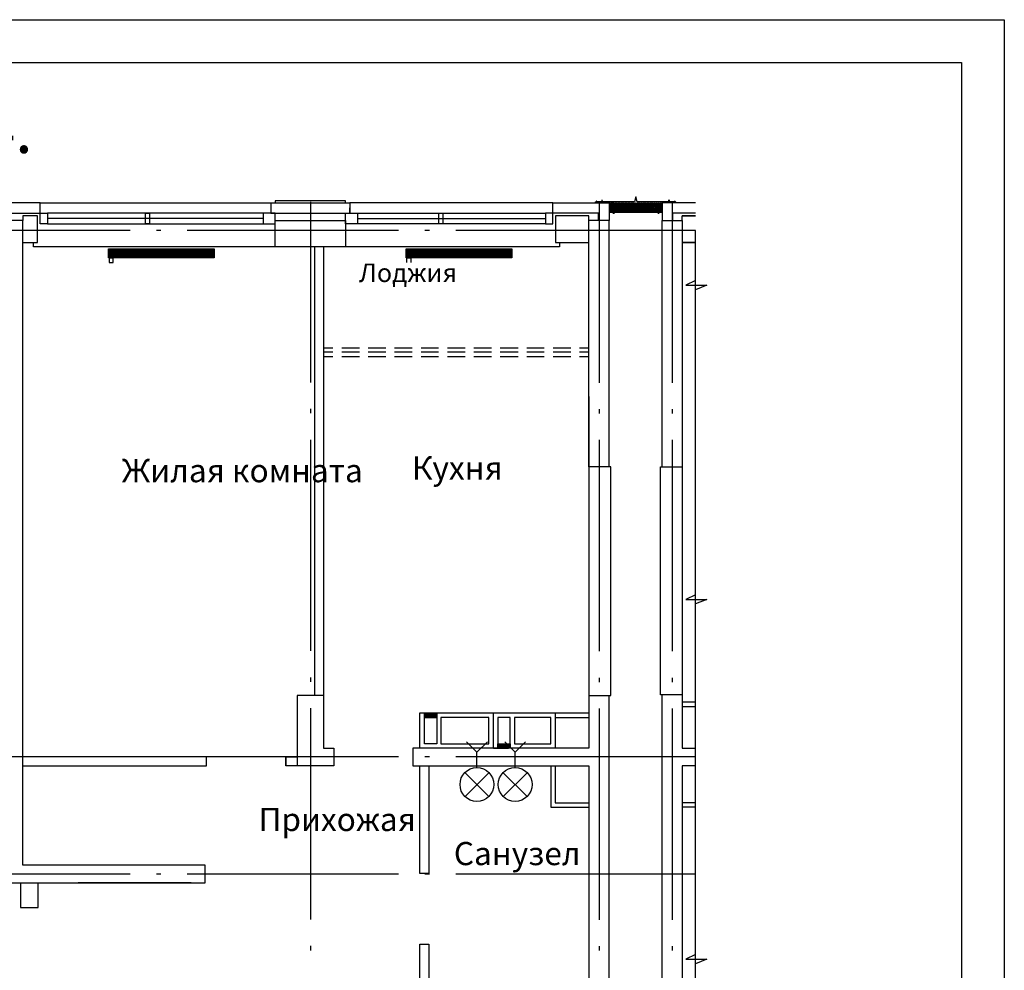
# Model space of a CAD drawing. Units: millimetres. Extents: x -720 to 3205, y 59 to 612.
# Drawn here: x 2626 to 2738, y 381 to 489 of the extents above; entities that cross this region are included whole.
import ezdxf

# ---------------------------------------------------------------- set-up
doc = ezdxf.new("R2010")
doc.units = ezdxf.units.MM
doc.styles.add('PDF GOSTTypeA', font='arial.ttf')

msp = doc.modelspace()

# ---------------------------------------------------------------- linework, layer by layer
at = {"color": 7, "lineweight": -3}
for points in [[(2317.57, 191.7), (2317.57, 488.67), (2737.53, 488.67), (2737.53, 191.7)], [(2337.55, 483.82), (2732.66, 483.82), (2732.66, 196.7), (2337.55, 196.7)]]:
    msp.add_lwpolyline(points, close=True, dxfattribs=at)
at = {"color": 252, "lineweight": -3, "true_color": 0x939598}
for points in [[(2627.99, 466.68), (2627.99, 467.88), (2621.6, 467.88), (2621.6, 466.68), (2627.99, 466.68), (2628.84, 466.68), (2628.84, 465.47), (2627.99, 465.47)], [(2654.71, 467.88), (2662.71, 467.88), (2662.71, 468.08), (2654.71, 468.08)], [(2691.22, 468.05), (2691.18, 468.03), (2691.13, 467.97), (2691.11, 467.93), (2691.09, 467.88), (2691.22, 467.88), (2691.24, 467.88), (2691.26, 467.91), (2691.26, 467.95), (2691.26, 467.97), (2691.26, 468.01), (2691.26, 468.03), (2691.24, 468.05)], [(2691.11, 467.97), (2691.13, 467.95), (2691.11, 467.95)], [(2691.11, 467.93), (2691.13, 467.91), (2691.11, 467.91)], [(2691.13, 467.97), (2691.13, 467.95)], [(2691.15, 468.01), (2691.18, 467.99), (2691.15, 467.99)], [(2691.15, 467.97), (2691.18, 467.95), (2691.15, 467.95)], [(2691.15, 467.93), (2691.18, 467.91), (2691.15, 467.91)], [(2691.2, 468.05), (2691.22, 468.05)], [(2691.2, 468.03), (2691.22, 468.03)], [(2691.2, 467.97), (2691.22, 467.95), (2691.2, 467.95)], [(2691.2, 467.97), (2691.2, 467.95), (2691.22, 467.95), (2691.22, 467.97)], [(2691.2, 467.93), (2691.22, 467.91), (2691.2, 467.91)], [(2691.2, 467.93), (2691.2, 467.91), (2691.22, 467.91), (2691.22, 467.93)], [(2691.24, 468.03), (2691.26, 468.03)], [(2691.24, 468.01), (2691.24, 467.99), (2691.26, 467.99), (2691.24, 467.99), (2691.24, 468.01), (2691.26, 468.01)], [(2700.09, 468.05), (2700.15, 468.03), (2700.19, 467.97), (2700.21, 467.93), (2700.21, 467.88), (2700.09, 467.88), (2700.07, 467.88), (2700.07, 467.91), (2700.07, 467.95), (2700.04, 467.97), (2700.07, 468.01), (2700.07, 468.03), (2700.07, 468.05)], [(2700.07, 467.93), (2700.07, 467.91)], [(2700.09, 468.05), (2700.11, 468.05)], [(2700.09, 468.03), (2700.11, 468.03)], [(2700.09, 468.01), (2700.11, 467.99), (2700.09, 467.99)], [(2700.09, 468.01), (2700.09, 467.99), (2700.11, 467.99), (2700.11, 468.01), (2700.09, 468.01), (2700.11, 468.01)], [(2700.09, 467.97), (2700.11, 467.95), (2700.09, 467.95)], [(2700.09, 467.97), (2700.09, 467.95), (2700.11, 467.95), (2700.11, 467.97), (2700.09, 467.97), (2700.11, 467.97)], [(2700.09, 467.93), (2700.11, 467.91), (2700.09, 467.91)], [(2700.09, 467.93), (2700.09, 467.91), (2700.11, 467.91), (2700.11, 467.93), (2700.09, 467.93), (2700.11, 467.93)], [(2700.13, 468.01), (2700.15, 467.99), (2700.13, 467.99)], [(2700.13, 468.01), (2700.13, 467.99), (2700.15, 467.99), (2700.15, 468.01), (2700.13, 468.01), (2700.15, 468.01)], [(2700.13, 467.97), (2700.15, 467.95), (2700.13, 467.95)], [(2700.13, 467.97), (2700.13, 467.95), (2700.15, 467.95), (2700.15, 467.97), (2700.13, 467.97), (2700.15, 467.97)], [(2700.13, 467.93), (2700.15, 467.91), (2700.13, 467.91)], [(2700.13, 467.93), (2700.13, 467.91), (2700.15, 467.91), (2700.15, 467.93), (2700.13, 467.93), (2700.15, 467.93)], [(2700.17, 467.97), (2700.19, 467.95), (2700.17, 467.95)], [(2700.17, 467.97), (2700.17, 467.95)], [(2700.17, 467.93), (2700.19, 467.91), (2700.17, 467.91)], [(2639.97, 466.68), (2640.42, 466.68), (2640.42, 465.47), (2639.97, 465.47)], [(2654.71, 466.68), (2653.35, 466.68), (2653.35, 465.47), (2654.71, 465.47)], [(2662.71, 466.68), (2664.06, 466.68), (2664.06, 465.47), (2662.71, 465.47)], [(2673.29, 466.68), (2673.76, 466.68), (2673.76, 465.47), (2673.29, 465.47)], [(2686.24, 466.68), (2685.42, 466.68), (2685.42, 465.47), (2686.24, 465.47)], [(2626.05, 392.64), (2626.05, 465.87), (2623.55, 465.87), (2623.55, 392.64), (2619.7, 392.64), (2619.7, 390.63), (2646.75, 390.63), (2646.75, 392.64)], [(2702.44, 466.38), (2700.95, 466.38)], [(2700.95, 463.38), (2702.44, 463.38)], [(2635.76, 462.66), (2647.76, 462.66), (2647.76, 461.64), (2635.76, 461.64)], [(2669.59, 462.66), (2681.59, 462.66), (2681.59, 461.64), (2669.59, 461.64)], [(2636.31, 461.11), (2636.31, 461.6), (2636.27, 461.6), (2636.25, 461.6), (2636.21, 461.6), (2636.16, 461.6), (2636.12, 461.6), (2636.08, 461.6), (2636.02, 461.6), (2635.97, 461.6), (2635.93, 461.6), (2635.89, 461.6), (2635.87, 461.6), (2635.85, 461.6), (2635.83, 461.6), (2635.83, 461.11), (2635.85, 461.11), (2635.87, 461.11), (2635.89, 461.11), (2635.93, 461.11), (2635.97, 461.11), (2636.02, 461.11), (2636.08, 461.11), (2636.12, 461.11), (2636.16, 461.11), (2636.21, 461.11), (2636.25, 461.11), (2636.27, 461.11)], [(2679.45, 405.93), (2671.15, 405.93), (2671.15, 409.93), (2679.45, 409.93)], [(2671.66, 409.42), (2671.66, 409.93), (2673.06, 409.93), (2673.06, 409.42)], [(2671.66, 406.44), (2671.66, 409.42), (2673.06, 409.42), (2673.06, 406.44)], [(2678.96, 406.44), (2678.96, 409.42), (2673.54, 409.42), (2673.54, 406.44)], [(2680, 409.42), (2680, 406.44), (2681.4, 406.44), (2681.4, 409.42)], [(2686.01, 406.44), (2686.01, 409.42), (2681.9, 409.42), (2681.9, 406.44)], [(2680, 405.93), (2680, 406.44), (2681.4, 406.44), (2681.4, 405.93)]]:
    msp.add_lwpolyline(points, close=True, dxfattribs=at)
for points in [[(2627.99, 467.88), (2654.2, 467.88), (2654.2, 466.68), (2663.19, 466.68), (2663.19, 467.29)], [(2654.2, 467.88), (2663.19, 467.88), (2663.19, 466.68)], [(2658.71, 467.99), (2658.71, 447.48)], [(2686.24, 467.88), (2663.19, 467.88)], [(2691.45, 465.87), (2691.45, 466.68), (2686.24, 466.68), (2686.24, 467.88), (2692.66, 467.88), (2692.66, 465.87), (2690.35, 465.87), (2690.35, 466.38), (2686.56, 466.38), (2686.56, 463.38), (2690.35, 463.38)], [(2686.24, 467.08), (2686.24, 467.67)], [(2691.11, 467.95), (2691.11, 467.95)], [(2691.13, 467.93), (2691.13, 467.91), (2691.13, 467.93), (2691.11, 467.93), (2691.11, 467.91), (2691.11, 467.93)], [(2691.11, 467.93), (2691.11, 467.93)], [(2691.11, 467.93), (2691.11, 467.93)], [(2691.11, 467.93), (2691.11, 467.93)], [(2691.11, 467.91), (2691.11, 467.91)], [(2691.11, 467.91), (2691.11, 467.91)], [(2691.11, 467.88), (2691.11, 467.88)], [(2691.11, 467.88), (2691.11, 467.88)], [(2691.13, 467.99), (2691.13, 467.99)], [(2691.13, 467.99), (2691.13, 467.99)], [(2691.13, 467.97), (2691.13, 467.97)], [(2691.13, 467.97), (2691.13, 467.97)], [(2691.13, 467.97), (2691.13, 467.97)], [(2691.13, 467.97), (2691.13, 467.97)], [(2691.13, 467.97), (2691.13, 467.97)], [(2691.13, 467.95), (2691.13, 467.95)], [(2691.13, 467.95), (2691.13, 467.95)], [(2691.13, 467.95), (2691.13, 467.95)], [(2691.13, 467.93), (2691.13, 467.93)], [(2691.13, 467.93), (2691.13, 467.93)], [(2691.13, 467.93), (2691.13, 467.93)], [(2691.13, 467.93), (2691.13, 467.93)], [(2691.13, 467.93), (2691.13, 467.93)], [(2691.13, 467.91), (2691.13, 467.91)], [(2691.13, 467.91), (2691.13, 467.91)], [(2691.13, 467.91), (2691.13, 467.91)], [(2691.13, 467.88), (2691.13, 467.88)], [(2691.13, 467.88), (2691.13, 467.88)], [(2691.13, 467.88), (2691.13, 467.88)], [(2691.18, 468.01), (2691.18, 467.99), (2691.18, 468.01), (2691.15, 468.01), (2691.15, 467.99), (2691.15, 468.01)], [(2691.15, 468.01), (2691.15, 468.01)], [(2691.15, 468.01), (2691.15, 468.01)], [(2691.15, 467.99), (2691.15, 467.99)], [(2691.15, 467.99), (2691.15, 467.99)], [(2691.15, 467.99), (2691.15, 467.99)], [(2691.18, 467.97), (2691.18, 467.95), (2691.18, 467.97), (2691.15, 467.97), (2691.15, 467.95), (2691.15, 467.97)], [(2691.15, 467.97), (2691.15, 467.97)], [(2691.15, 467.97), (2691.15, 467.97)], [(2691.15, 467.97), (2691.15, 467.97)], [(2691.15, 467.95), (2691.15, 467.95)], [(2691.15, 467.95), (2691.15, 467.95)], [(2691.15, 467.95), (2691.15, 467.95)], [(2691.18, 467.93), (2691.18, 467.91), (2691.18, 467.93), (2691.15, 467.93), (2691.15, 467.91), (2691.15, 467.93)], [(2691.15, 467.93), (2691.15, 467.93)], [(2691.15, 467.93), (2691.15, 467.93)], [(2691.15, 467.93), (2691.15, 467.93)], [(2691.15, 467.91), (2691.15, 467.91)], [(2691.15, 467.91), (2691.15, 467.91)], [(2691.15, 467.91), (2691.15, 467.91)], [(2691.15, 467.88), (2691.15, 467.88)], [(2691.15, 467.88), (2691.15, 467.88)], [(2691.15, 467.88), (2691.15, 467.88)], [(2691.18, 468.03), (2691.18, 468.03)], [(2691.18, 468.03), (2691.18, 468.03)], [(2691.18, 468.03), (2691.18, 468.03)], [(2691.18, 468.01), (2691.18, 468.01)], [(2691.18, 468.01), (2691.18, 468.01)], [(2691.18, 468.01), (2691.18, 468.01)], [(2691.18, 468.01), (2691.18, 468.01)], [(2691.18, 468.01), (2691.18, 468.01)], [(2691.18, 467.99), (2691.18, 467.99)], [(2691.18, 467.99), (2691.18, 467.99)], [(2691.18, 467.99), (2691.18, 467.99)], [(2691.18, 467.97), (2691.18, 467.97)], [(2691.18, 467.97), (2691.18, 467.97)], [(2691.18, 467.97), (2691.18, 467.97)], [(2691.18, 467.97), (2691.18, 467.97)], [(2691.18, 467.97), (2691.18, 467.97)], [(2691.18, 467.95), (2691.18, 467.95)], [(2691.18, 467.95), (2691.18, 467.95)], [(2691.18, 467.95), (2691.18, 467.95)], [(2691.18, 467.93), (2691.18, 467.93)], [(2691.18, 467.93), (2691.18, 467.93)], [(2691.18, 467.93), (2691.18, 467.93)], [(2691.18, 467.93), (2691.18, 467.93)], [(2691.18, 467.93), (2691.18, 467.93)], [(2691.18, 467.91), (2691.18, 467.91)], [(2691.18, 467.91), (2691.18, 467.91)], [(2691.18, 467.91), (2691.18, 467.91)], [(2691.18, 467.88), (2691.18, 467.88)], [(2691.18, 467.88), (2691.18, 467.88)], [(2691.18, 467.88), (2691.18, 467.88)], [(2700.07, 467.99), (2700.07, 468.01), (2700.04, 468.01), (2700.07, 467.99), (2700.04, 467.99), (2695.83, 467.99), (2695.66, 468.54), (2695.54, 467.99), (2691.22, 467.99), (2691.2, 467.99), (2691.2, 468.01), (2691.22, 467.99), (2691.22, 468.01), (2691.2, 468.01), (2691.2, 467.99), (2691.22, 467.99), (2691.2, 468.01), (2691.22, 468.01), (2691.22, 467.99)], [(2691.2, 468.05), (2691.2, 468.05)], [(2691.2, 468.03), (2691.2, 468.03)], [(2691.2, 468.03), (2691.2, 468.03)], [(2691.2, 468.03), (2691.2, 468.03)], [(2691.2, 468.01), (2691.2, 468.01)], [(2691.2, 468.01), (2691.2, 468.01)], [(2691.2, 467.99), (2691.2, 467.99)], [(2691.2, 467.99), (2691.2, 467.99)], [(2691.2, 467.99), (2691.2, 467.99)], [(2691.2, 467.97), (2691.2, 467.97)], [(2691.2, 467.97), (2691.2, 467.97)], [(2691.22, 467.95), (2691.2, 467.97)], [(2691.22, 467.95), (2691.22, 467.97), (2691.2, 467.97)], [(2691.2, 467.95), (2691.2, 467.95)], [(2691.2, 467.95), (2691.2, 467.95)], [(2691.2, 467.95), (2691.2, 467.95)], [(2691.2, 467.93), (2691.2, 467.93)], [(2691.2, 467.93), (2691.2, 467.93)], [(2691.22, 467.91), (2691.2, 467.93)], [(2691.22, 467.91), (2691.22, 467.93), (2691.2, 467.93)], [(2691.2, 467.91), (2691.2, 467.91)], [(2691.2, 467.91), (2691.2, 467.91)], [(2691.2, 467.91), (2691.2, 467.91)], [(2691.2, 467.88), (2691.2, 467.88)], [(2691.2, 467.88), (2691.2, 467.88)], [(2691.2, 467.88), (2691.2, 467.88)], [(2691.22, 468.05), (2691.22, 468.05)], [(2691.22, 468.05), (2691.22, 468.05)], [(2691.22, 468.05), (2691.22, 468.05)], [(2691.22, 468.05), (2691.22, 468.05)], [(2691.22, 468.05), (2691.22, 468.05)], [(2691.22, 468.05), (2691.22, 468.05)], [(2691.22, 468.03), (2691.22, 468.03)], [(2691.22, 468.03), (2691.22, 468.03)], [(2691.22, 468.03), (2691.22, 468.03)], [(2691.22, 468.03), (2691.22, 468.03)], [(2691.22, 468.01), (2691.22, 468.01)], [(2691.22, 468.01), (2691.22, 468.01)], [(2691.22, 468.01), (2691.22, 468.01)], [(2691.22, 468.01), (2691.22, 468.01)], [(2691.22, 468.01), (2691.22, 468.01)], [(2691.22, 467.99), (2691.22, 467.99)], [(2691.22, 467.99), (2691.22, 467.99)], [(2691.22, 467.97), (2691.22, 467.97)], [(2691.22, 467.97), (2691.22, 467.97)], [(2691.22, 467.97), (2691.22, 467.97)], [(2691.22, 467.97), (2691.22, 467.97)], [(2691.22, 467.97), (2691.22, 467.97)], [(2691.22, 467.95), (2691.22, 467.95)], [(2691.22, 467.95), (2691.22, 467.95)], [(2691.22, 467.93), (2691.22, 467.93)], [(2691.22, 467.93), (2691.22, 467.93)], [(2691.22, 467.93), (2691.22, 467.93)], [(2691.22, 467.93), (2691.22, 467.93)], [(2691.22, 467.93), (2691.22, 467.93)], [(2691.22, 467.91), (2691.22, 467.91)], [(2691.22, 467.91), (2691.22, 467.91)], [(2691.22, 467.88), (2691.22, 467.88)], [(2691.22, 467.88), (2691.22, 467.88)], [(2691.22, 467.88), (2691.22, 467.88)], [(2691.24, 468.05), (2691.24, 468.05)], [(2691.24, 468.05), (2691.24, 468.05)], [(2691.24, 468.05), (2691.24, 468.05)], [(2691.24, 468.05), (2691.24, 468.05)], [(2691.24, 468.03), (2691.24, 468.03)], [(2691.24, 468.03), (2691.24, 468.03)], [(2691.24, 468.03), (2691.24, 468.03)], [(2691.24, 468.01), (2691.24, 468.01)], [(2691.24, 468.01), (2691.24, 468.01)], [(2691.26, 467.99), (2691.24, 468.01), (2691.26, 468.01)], [(2691.24, 467.99), (2691.24, 467.99)], [(2691.24, 467.99), (2691.24, 467.99)], [(2691.24, 467.99), (2691.24, 467.99)], [(2699.98, 467.95), (2698.61, 467.95), (2698.61, 466.76), (2692.72, 466.76), (2692.72, 467.95), (2691.26, 467.95), (2691.24, 467.95), (2691.24, 467.97), (2691.26, 467.95), (2691.24, 467.97), (2691.26, 467.97), (2691.24, 467.97), (2691.24, 467.95), (2691.26, 467.95)], [(2691.24, 467.97), (2691.24, 467.97)], [(2691.24, 467.97), (2691.24, 467.97)], [(2691.24, 467.95), (2691.24, 467.95)], [(2691.24, 467.95), (2691.24, 467.95)], [(2691.24, 467.95), (2691.24, 467.95)], [(2691.26, 467.93), (2691.24, 467.93), (2691.26, 467.91), (2691.24, 467.91), (2691.24, 467.93), (2691.26, 467.93), (2691.24, 467.93), (2691.24, 467.91)], [(2691.24, 467.93), (2691.24, 467.93)], [(2691.24, 467.93), (2691.24, 467.93)], [(2691.24, 467.91), (2691.24, 467.91)], [(2691.24, 467.91), (2691.24, 467.91)], [(2691.24, 467.91), (2691.24, 467.91)], [(2691.26, 468.03), (2691.26, 468.03)], [(2691.26, 468.01), (2691.26, 468.01)], [(2691.26, 468.01), (2691.26, 468.01)], [(2691.26, 467.99), (2691.26, 467.99)], [(2691.26, 467.97), (2691.26, 467.97)], [(2691.26, 467.97), (2691.26, 467.97)], [(2691.26, 467.95), (2691.26, 467.95)], [(2691.26, 467.93), (2691.26, 467.93)], [(2691.51, 467.99), (2691.51, 447.44)], [(2693.72, 467.38), (2693.21, 467.88), (2692.78, 467.46)], [(2693.57, 467.38), (2693.08, 467.88), (2692.78, 467.59)], [(2692.95, 467.88), (2692.78, 467.74)], [(2693.31, 467.38), (2692.81, 467.88), (2692.78, 467.86)], [(2692.78, 467.76), (2693.17, 467.38)], [(2692.78, 467.63), (2693.04, 467.38)], [(2693.36, 467.88), (2692.85, 467.38)], [(2692.93, 467.88), (2693.44, 467.38)], [(2693.97, 467.38), (2693.48, 467.88), (2693, 467.38)], [(2694.12, 467.38), (2693.61, 467.88), (2693.12, 467.38)], [(2694.24, 467.38), (2693.76, 467.88), (2693.25, 467.38)], [(2693.33, 467.88), (2693.84, 467.38)], [(2694.37, 467.38), (2693.88, 467.88), (2693.4, 467.38)], [(2694.03, 467.88), (2693.53, 467.38)], [(2694.65, 467.38), (2694.16, 467.88), (2693.65, 467.38)], [(2694.8, 467.38), (2694.29, 467.88), (2693.8, 467.38)], [(2694.44, 467.88), (2693.93, 467.38)], [(2694.01, 467.88), (2694.52, 467.38)], [(2695.05, 467.38), (2694.56, 467.88), (2694.05, 467.38)], [(2695.2, 467.38), (2694.69, 467.88), (2694.2, 467.38)], [(2695.32, 467.38), (2694.84, 467.88), (2694.33, 467.38)], [(2694.41, 467.88), (2694.92, 467.38)], [(2695.45, 467.38), (2694.96, 467.88), (2694.48, 467.38)], [(2695.6, 467.38), (2695.09, 467.88), (2694.6, 467.38)], [(2695.73, 467.38), (2695.24, 467.88), (2694.73, 467.38)], [(2695.85, 467.38), (2695.37, 467.88), (2694.88, 467.38)], [(2696, 467.38), (2695.49, 467.88), (2695.01, 467.38)], [(2696.13, 467.38), (2695.64, 467.88), (2695.13, 467.38)], [(2696.28, 467.38), (2695.77, 467.88), (2695.28, 467.38)], [(2695.9, 467.88), (2695.41, 467.38)], [(2696.53, 467.38), (2696.04, 467.88), (2695.54, 467.38)], [(2696.68, 467.38), (2696.17, 467.88), (2695.68, 467.38)], [(2696.81, 467.38), (2696.32, 467.88), (2695.81, 467.38)], [(2695.92, 467.88), (2696.4, 467.38)], [(2696.93, 467.38), (2696.45, 467.88), (2695.96, 467.38)], [(2697.08, 467.38), (2696.57, 467.88), (2696.09, 467.38)], [(2697.21, 467.38), (2696.72, 467.88), (2696.21, 467.38)], [(2697.34, 467.38), (2696.85, 467.86), (2696.36, 467.38)], [(2696.98, 467.86), (2696.49, 467.38)], [(2697.61, 467.38), (2697.12, 467.86), (2696.62, 467.38)], [(2697.76, 467.38), (2697.25, 467.86), (2696.76, 467.38)], [(2697.38, 467.86), (2696.89, 467.38)], [(2697, 467.86), (2697.48, 467.38)], [(2698.01, 467.38), (2697.53, 467.86), (2697.02, 467.38)], [(2698.16, 467.38), (2697.65, 467.86), (2697.17, 467.38)], [(2697.78, 467.86), (2697.29, 467.38)], [(2697.4, 467.86), (2697.89, 467.38)], [(2698.41, 467.38), (2697.93, 467.86), (2697.44, 467.38)], [(2698.05, 467.86), (2697.57, 467.38)], [(2698.18, 467.86), (2697.69, 467.38)], [(2697.8, 467.86), (2698.29, 467.38)], [(2698.56, 467.65), (2698.33, 467.86), (2697.84, 467.38)], [(2698.46, 467.86), (2697.97, 467.38)], [(2698.08, 467.86), (2698.56, 467.38)], [(2698.56, 467.84), (2698.1, 467.38)], [(2698.2, 467.86), (2698.56, 467.5)], [(2698.56, 467.69), (2698.25, 467.38)], [(2698.56, 467.57), (2698.37, 467.38)], [(2698.48, 467.86), (2698.56, 467.78)], [(2702.44, 467.88), (2698.65, 467.88), (2698.65, 465.87), (2700.95, 465.87), (2700.95, 466.38)], [(2699.81, 467.99), (2699.81, 447.44)], [(2700.04, 467.99), (2700.07, 467.99), (2700.07, 468.01)], [(2700.04, 467.97), (2700.07, 467.97), (2700.04, 467.97), (2700.07, 467.97), (2700.07, 467.95), (2700.04, 467.95)], [(2700.07, 468.05), (2700.07, 468.05)], [(2700.07, 468.05), (2700.07, 468.05)], [(2700.07, 468.05), (2700.07, 468.05)], [(2700.07, 468.03), (2700.07, 468.03)], [(2700.07, 468.03), (2700.07, 468.03)], [(2700.07, 468.03), (2700.07, 468.03)], [(2700.07, 468.03), (2700.07, 468.03)], [(2700.07, 468.03), (2700.07, 468.03)], [(2700.07, 468.01), (2700.07, 468.01)], [(2700.07, 468.01), (2700.07, 468.01)], [(2700.07, 468.01), (2700.07, 468.01)], [(2700.07, 468.01), (2700.07, 468.01)], [(2700.07, 467.99), (2700.07, 467.99)], [(2700.07, 467.99), (2700.07, 467.99)], [(2700.07, 467.97), (2700.07, 467.97)], [(2700.07, 467.97), (2700.07, 467.97)], [(2700.07, 467.95), (2700.07, 467.97)], [(2700.07, 467.97), (2700.07, 467.97)], [(2700.07, 467.95), (2700.07, 467.95)], [(2700.07, 467.95), (2700.07, 467.95)], [(2700.07, 467.95), (2700.07, 467.95)], [(2700.07, 467.95), (2700.07, 467.95)], [(2700.07, 467.93), (2700.07, 467.93)], [(2700.07, 467.93), (2700.07, 467.93)], [(2700.07, 467.93), (2700.07, 467.93)], [(2700.07, 467.93), (2700.07, 467.93)], [(2700.07, 467.91), (2700.07, 467.91)], [(2700.07, 467.91), (2700.07, 467.91)], [(2700.07, 467.91), (2700.07, 467.91)], [(2700.09, 468.05), (2700.09, 468.05)], [(2700.09, 468.05), (2700.09, 468.05)], [(2700.09, 468.05), (2700.09, 468.05)], [(2700.09, 468.05), (2700.09, 468.05)], [(2700.09, 468.03), (2700.09, 468.03)], [(2700.09, 468.03), (2700.09, 468.03)], [(2700.09, 468.03), (2700.09, 468.03)], [(2700.09, 468.03), (2700.09, 468.03)], [(2700.09, 468.01), (2700.09, 468.01)], [(2700.09, 467.99), (2700.09, 468.01)], [(2700.09, 468.01), (2700.09, 468.01)], [(2700.09, 467.99), (2700.09, 467.99)], [(2700.09, 467.99), (2700.09, 467.99)], [(2700.09, 467.99), (2700.09, 467.99)], [(2700.09, 467.97), (2700.09, 467.97)], [(2700.09, 467.95), (2700.09, 467.97)], [(2700.09, 467.97), (2700.09, 467.97)], [(2700.09, 467.95), (2700.09, 467.95)], [(2700.09, 467.95), (2700.09, 467.95)], [(2700.09, 467.95), (2700.09, 467.95)], [(2700.09, 467.93), (2700.09, 467.93)], [(2700.09, 467.91), (2700.09, 467.93)], [(2700.09, 467.93), (2700.09, 467.93)], [(2700.09, 467.91), (2700.09, 467.91)], [(2700.09, 467.91), (2700.09, 467.91)], [(2700.09, 467.91), (2700.09, 467.91)], [(2700.09, 467.88), (2700.09, 467.88)], [(2700.09, 467.88), (2700.09, 467.88)], [(2700.09, 467.88), (2700.09, 467.88)], [(2700.09, 467.88), (2700.09, 467.88)], [(2700.11, 468.05), (2700.11, 468.05)], [(2700.11, 468.03), (2700.11, 468.03)], [(2700.11, 468.03), (2700.11, 468.03)], [(2700.11, 468.03), (2700.11, 468.03)], [(2700.11, 468.01), (2700.11, 468.01)], [(2700.11, 468.01), (2700.11, 468.01)], [(2700.11, 467.99), (2700.11, 468.01)], [(2700.11, 468.01), (2700.11, 468.01)], [(2700.11, 467.99), (2700.11, 467.99)], [(2700.11, 467.99), (2700.11, 467.99)], [(2700.11, 467.97), (2700.11, 467.97)], [(2700.11, 467.97), (2700.11, 467.97)], [(2700.11, 467.95), (2700.11, 467.97)], [(2700.11, 467.97), (2700.11, 467.97)], [(2700.11, 467.95), (2700.11, 467.95)], [(2700.11, 467.95), (2700.11, 467.95)], [(2700.11, 467.93), (2700.11, 467.93)], [(2700.11, 467.93), (2700.11, 467.93)], [(2700.11, 467.91), (2700.11, 467.93)], [(2700.11, 467.93), (2700.11, 467.93)], [(2700.11, 467.91), (2700.11, 467.91)], [(2700.11, 467.91), (2700.11, 467.91)], [(2700.11, 467.88), (2700.11, 467.88)], [(2700.11, 467.88), (2700.11, 467.88)], [(2700.13, 468.03), (2700.13, 468.03)], [(2700.13, 468.03), (2700.13, 468.03)], [(2700.13, 468.03), (2700.13, 468.03)], [(2700.13, 468.01), (2700.13, 468.01)], [(2700.13, 467.99), (2700.13, 468.01)], [(2700.13, 468.01), (2700.13, 468.01)], [(2700.13, 467.99), (2700.13, 467.99)], [(2700.13, 467.99), (2700.13, 467.99)], [(2700.13, 467.99), (2700.13, 467.99)], [(2700.13, 467.97), (2700.13, 467.97)], [(2700.13, 467.95), (2700.13, 467.97)], [(2700.13, 467.97), (2700.13, 467.97)], [(2700.13, 467.95), (2700.13, 467.95)], [(2700.13, 467.95), (2700.13, 467.95)], [(2700.13, 467.95), (2700.13, 467.95)], [(2700.13, 467.93), (2700.13, 467.93)], [(2700.13, 467.91), (2700.13, 467.93)], [(2700.13, 467.93), (2700.13, 467.93)], [(2700.13, 467.91), (2700.13, 467.91)], [(2700.13, 467.91), (2700.13, 467.91)], [(2700.13, 467.91), (2700.13, 467.91)], [(2700.13, 467.88), (2700.13, 467.88)], [(2700.13, 467.88), (2700.13, 467.88)], [(2700.13, 467.88), (2700.13, 467.88)], [(2700.15, 467.88), (2700.13, 467.88)], [(2700.15, 467.99), (2700.15, 468.01)], [(2700.15, 467.99), (2700.15, 467.99)], [(2700.15, 467.99), (2700.15, 467.99)], [(2700.15, 467.97), (2700.15, 467.97)], [(2700.15, 467.97), (2700.15, 467.97)], [(2700.15, 467.95), (2700.15, 467.97)], [(2700.15, 467.97), (2700.15, 467.97)], [(2700.15, 467.95), (2700.15, 467.95)], [(2700.15, 467.95), (2700.15, 467.95)], [(2700.15, 467.93), (2700.15, 467.93)], [(2700.15, 467.93), (2700.15, 467.93)], [(2700.15, 467.91), (2700.15, 467.93)], [(2700.15, 467.93), (2700.15, 467.93)], [(2700.15, 467.91), (2700.15, 467.91)], [(2700.15, 467.91), (2700.15, 467.91)], [(2700.15, 467.88), (2700.15, 467.88)], [(2700.15, 467.88), (2700.15, 467.88)], [(2700.17, 467.99), (2700.17, 467.99)], [(2700.17, 467.99), (2700.17, 467.99)], [(2700.17, 467.97), (2700.17, 467.97)], [(2700.17, 467.97), (2700.17, 467.97)], [(2700.17, 467.97), (2700.17, 467.97)], [(2700.17, 467.95), (2700.17, 467.95)], [(2700.17, 467.95), (2700.17, 467.95)], [(2700.17, 467.95), (2700.17, 467.95)], [(2700.19, 467.93), (2700.19, 467.91), (2700.19, 467.93), (2700.17, 467.93), (2700.17, 467.91), (2700.17, 467.93)], [(2700.17, 467.93), (2700.17, 467.93)], [(2700.17, 467.93), (2700.17, 467.93)], [(2700.17, 467.93), (2700.17, 467.93)], [(2700.17, 467.91), (2700.17, 467.91)], [(2700.17, 467.91), (2700.17, 467.91)], [(2700.17, 467.91), (2700.17, 467.91)], [(2700.17, 467.88), (2700.17, 467.88)], [(2700.17, 467.88), (2700.17, 467.88)], [(2700.17, 467.88), (2700.17, 467.88)], [(2700.19, 467.97), (2700.19, 467.97)], [(2700.19, 467.95), (2700.19, 467.95)], [(2700.19, 467.95), (2700.19, 467.95)], [(2700.19, 467.93), (2700.19, 467.93)], [(2700.19, 467.93), (2700.19, 467.93)], [(2700.19, 467.93), (2700.19, 467.93)], [(2700.19, 467.93), (2700.19, 467.93)], [(2700.19, 467.93), (2700.19, 467.93)], [(2700.19, 467.91), (2700.19, 467.91)], [(2700.19, 467.91), (2700.19, 467.91)], [(2700.19, 467.91), (2700.19, 467.91)], [(2700.19, 467.88), (2700.19, 467.88)], [(2700.19, 467.88), (2700.19, 467.88)], [(2700.19, 467.88), (2700.19, 467.88)], [(2700.21, 467.91), (2700.21, 467.91)], [(2700.21, 467.91), (2700.21, 467.91)], [(2700.21, 467.88), (2700.21, 467.88)], [(2653.35, 466.68), (2628.84, 466.68)], [(2664.06, 466.68), (2685.42, 466.68)], [(2692.78, 467.48), (2692.89, 467.38)], [(2693.72, 466.83), (2693.21, 467.33), (2692.78, 466.91)], [(2693.57, 466.83), (2693.08, 467.33), (2692.78, 467.04)], [(2692.95, 467.33), (2692.78, 467.17)], [(2693.31, 466.83), (2692.81, 467.33), (2692.78, 467.31)], [(2692.78, 467.21), (2693.17, 466.83)], [(2692.78, 467.06), (2693.04, 466.83)], [(2692.78, 466.93), (2692.89, 466.83)], [(2693.36, 467.33), (2692.85, 466.83)], [(2692.93, 467.33), (2693.44, 466.83)], [(2693.97, 466.83), (2693.48, 467.33), (2693, 466.83)], [(2693.63, 467.33), (2693.12, 466.83)], [(2693.76, 467.33), (2693.25, 466.83)], [(2693.33, 467.33), (2693.84, 466.83)], [(2694.37, 466.83), (2693.88, 467.33), (2693.4, 466.83)], [(2694.03, 467.33), (2693.53, 466.83)], [(2693.61, 467.33), (2694.12, 466.83)], [(2694.65, 466.83), (2694.16, 467.33), (2693.65, 466.83)], [(2693.74, 467.33), (2694.24, 466.83)], [(2694.8, 466.83), (2694.29, 467.33), (2693.8, 466.83)], [(2694.44, 467.33), (2693.93, 466.83)], [(2694.01, 467.33), (2694.52, 466.83)], [(2695.05, 466.83), (2694.56, 467.33), (2694.05, 466.83)], [(2695.2, 466.83), (2694.69, 467.33), (2694.2, 466.83)], [(2694.84, 467.33), (2694.33, 466.83)], [(2694.41, 467.33), (2694.92, 466.83)], [(2695.45, 466.83), (2694.96, 467.33), (2694.48, 466.83)], [(2695.11, 467.33), (2694.6, 466.83)], [(2695.24, 467.33), (2694.73, 466.83)], [(2694.82, 467.33), (2695.32, 466.83)], [(2695.85, 466.83), (2695.37, 467.33), (2694.88, 466.83)], [(2695.51, 467.33), (2695.01, 466.83)], [(2695.09, 467.33), (2695.6, 466.83)], [(2696.13, 466.83), (2695.64, 467.33), (2695.13, 466.83)], [(2695.22, 467.33), (2695.73, 466.83)], [(2696.28, 466.83), (2695.77, 467.33), (2695.28, 466.83)], [(2695.92, 467.33), (2695.41, 466.83)], [(2695.49, 467.33), (2696, 466.83)], [(2696.53, 466.83), (2696.04, 467.33), (2695.54, 466.83)], [(2696.68, 466.83), (2696.17, 467.33), (2695.68, 466.83)], [(2696.32, 467.33), (2695.81, 466.83)], [(2695.9, 467.33), (2696.4, 466.83)], [(2696.93, 466.83), (2696.45, 467.33), (2695.96, 466.83)], [(2696.59, 467.33), (2696.09, 466.83)], [(2696.72, 467.33), (2696.21, 466.83)], [(2696.3, 467.33), (2696.81, 466.83)], [(2697.34, 466.83), (2696.85, 467.33), (2696.36, 466.83)], [(2697, 467.33), (2696.49, 466.83)], [(2696.57, 467.33), (2697.08, 466.83)], [(2697.61, 466.83), (2697.12, 467.33), (2696.62, 466.83)], [(2696.7, 467.33), (2697.21, 466.83)], [(2697.76, 466.83), (2697.25, 467.33), (2696.76, 466.83)], [(2697.4, 467.33), (2696.89, 466.83)], [(2696.98, 467.33), (2697.48, 466.83)], [(2698.01, 466.83), (2697.53, 467.33), (2697.02, 466.83)], [(2698.16, 466.83), (2697.65, 467.33), (2697.17, 466.83)], [(2697.8, 467.33), (2697.29, 466.83)], [(2697.38, 467.33), (2697.89, 466.83)], [(2698.41, 466.83), (2697.93, 467.33), (2697.44, 466.83)], [(2698.08, 467.33), (2697.57, 466.83)], [(2698.2, 467.33), (2697.69, 466.83)], [(2697.78, 467.33), (2698.29, 466.83)], [(2698.56, 467.1), (2698.33, 467.33), (2697.84, 466.83)], [(2698.48, 467.33), (2697.97, 466.83)], [(2698.05, 467.33), (2698.56, 466.83)], [(2698.56, 467.27), (2698.1, 466.83)], [(2698.18, 467.33), (2698.56, 466.95)], [(2698.56, 467.14), (2698.25, 466.83)], [(2698.56, 467.02), (2698.37, 466.83)], [(2698.46, 467.33), (2698.56, 467.23)], [(2698.56, 467.44), (2698.5, 467.38)], [(2698.56, 466.87), (2698.5, 466.83)], [(2702.44, 466.68), (2699.85, 466.68), (2699.85, 465.87)], [(2626.05, 463.38), (2627.7, 463.38), (2627.7, 466.38), (2626.05, 466.38), (2626.05, 465.87)], [(2653.35, 466.09), (2628.84, 466.09)], [(2628.84, 465.47), (2653.35, 465.47)], [(2654.71, 462.89), (2654.71, 465.87), (2662.71, 465.87), (2662.71, 462.89)], [(2664.06, 466.09), (2685.42, 466.09)], [(2685.42, 465.47), (2664.06, 465.47)], [(2690.35, 445.87), (2690.35, 411.92), (2692.66, 411.92), (2692.85, 411.92), (2692.85, 437.87), (2692.66, 437.87), (2692.66, 465.87)], [(2692.66, 437.87), (2690.35, 437.87), (2690.35, 465.87)], [(2700.95, 465.87), (2700.95, 437.87), (2700.95, 411.98), (2698.65, 411.98)], [(2698.65, 437.87), (2698.65, 465.87)], [(2638.22, 464.73), (2614.21, 464.73)], [(2641.71, 464.73), (2641.22, 464.73)], [(2668.72, 464.73), (2644.72, 464.73)], [(2672.23, 464.73), (2671.72, 464.73)], [(2702.44, 295.63), (2702.44, 464.73), (2675.22, 464.73)], [(2687.01, 463.38), (2687.01, 462.89), (2662.71, 462.89), (2654.71, 462.89), (2627.25, 462.89), (2627.25, 463.38)], [(2635.76, 462.57), (2647.76, 462.57)], [(2635.76, 462.47), (2647.76, 462.47)], [(2635.76, 462.36), (2647.76, 462.36)], [(2635.76, 462.25), (2647.76, 462.25)], [(2635.76, 462.15), (2647.76, 462.15)], [(2635.76, 462.04), (2647.76, 462.04)], [(2635.76, 461.96), (2647.76, 461.96)], [(2636.08, 462.15), (2636.08, 462.15)], [(2647.47, 462.15), (2647.47, 462.15)], [(2660.21, 462.89), (2660.21, 411.92), (2660.21, 405.93), (2661.35, 405.93), (2661.35, 403.92), (2657.2, 403.92), (2655.91, 403.92), (2655.91, 404.94), (2657.2, 404.94)], [(2659.19, 462.89), (2659.19, 411.92)], [(2669.59, 462.57), (2681.59, 462.57)], [(2669.59, 462.47), (2681.59, 462.47)], [(2669.59, 462.36), (2681.59, 462.36)], [(2669.59, 462.25), (2681.59, 462.25)], [(2669.59, 462.15), (2681.59, 462.15)], [(2669.59, 462.04), (2681.59, 462.04)], [(2669.59, 461.96), (2681.59, 461.96)], [(2669.88, 462.15), (2669.88, 462.15)], [(2681.29, 462.15), (2681.29, 462.15)], [(2635.76, 461.85), (2647.76, 461.85)], [(2635.76, 461.75), (2647.76, 461.75)], [(2636.08, 461.89), (2636.08, 461.6)], [(2669.59, 461.85), (2681.59, 461.85)], [(2669.59, 461.75), (2681.59, 461.75)], [(2670.14, 461.11), (2670.14, 461.6), (2670.11, 461.6), (2670.09, 461.6), (2670.05, 461.6), (2670.03, 461.6), (2669.97, 461.6), (2669.92, 461.6), (2669.88, 461.6), (2669.84, 461.6), (2669.78, 461.6), (2669.73, 461.6), (2669.71, 461.6), (2669.67, 461.6), (2669.65, 461.6), (2669.63, 461.6), (2669.63, 461.11)], [(2669.88, 461.89), (2669.88, 461.6)], [(2702.44, 459.04), (2701.34, 458.51), (2703.73, 458.51), (2702.44, 458)], [(2661.27, 451.38), (2660.21, 451.38)], [(2661.27, 450.89), (2660.21, 450.89)], [(2664.27, 451.38), (2662.28, 451.38)], [(2664.27, 450.89), (2662.28, 450.89)], [(2667.28, 451.38), (2665.27, 451.38)], [(2667.28, 450.89), (2665.27, 450.89)], [(2670.28, 451.38), (2668.27, 451.38)], [(2670.28, 450.89), (2668.27, 450.89)], [(2673.27, 451.38), (2671.28, 451.38)], [(2673.27, 450.89), (2671.28, 450.89)], [(2676.27, 451.38), (2674.28, 451.38)], [(2676.27, 450.89), (2674.28, 450.89)], [(2679.28, 451.38), (2677.27, 451.38)], [(2679.28, 450.89), (2677.27, 450.89)], [(2682.29, 451.38), (2680.27, 451.38)], [(2682.29, 450.89), (2680.27, 450.89)], [(2685.27, 451.38), (2683.28, 451.38)], [(2685.27, 450.89), (2683.28, 450.89)], [(2688.28, 451.38), (2686.29, 451.38)], [(2688.28, 450.89), (2686.29, 450.89)], [(2690.35, 451.38), (2689.27, 451.38)], [(2690.35, 450.89), (2689.27, 450.89)], [(2661.27, 450.38), (2660.21, 450.38)], [(2664.27, 450.38), (2662.28, 450.38)], [(2667.28, 450.38), (2665.27, 450.38)], [(2670.28, 450.38), (2668.27, 450.38)], [(2673.27, 450.38), (2671.28, 450.38)], [(2676.27, 450.38), (2674.28, 450.38)], [(2679.28, 450.38), (2677.27, 450.38)], [(2682.29, 450.38), (2680.27, 450.38)], [(2685.27, 450.38), (2683.28, 450.38)], [(2688.28, 450.38), (2686.29, 450.38)], [(2690.35, 450.38), (2689.27, 450.38)], [(2658.71, 444.47), (2658.71, 443.97)], [(2691.51, 444.43), (2691.51, 443.95)], [(2699.81, 444.43), (2699.81, 443.95)], [(2658.71, 440.96), (2658.71, 416.98)], [(2691.51, 440.94), (2691.51, 416.94)], [(2699.81, 440.94), (2699.81, 416.94)], [(2698.65, 363.98), (2700.95, 363.98), (2700.95, 336.38), (2698.65, 336.38), (2698.46, 336.38), (2698.46, 363.98), (2698.65, 363.98), (2698.65, 411.98), (2698.46, 411.98), (2698.46, 437.87), (2698.65, 437.87), (2700.95, 437.87)], [(2702.44, 423.35), (2701.34, 422.82), (2703.73, 422.82), (2702.44, 422.31)], [(2658.71, 413.97), (2658.71, 413.47)], [(2691.51, 413.93), (2691.51, 413.44)], [(2699.81, 413.93), (2699.81, 413.44)], [(2660.21, 411.92), (2657.2, 411.92), (2657.2, 403.92)], [(2690.35, 411.92), (2690.35, 405.93), (2670.35, 405.93), (2670.35, 403.92), (2690.35, 403.92), (2690.35, 374.14), (2671.15, 374.14), (2671.15, 383.68), (2672.15, 383.68), (2672.15, 374.14)], [(2692.66, 363.94), (2692.66, 411.92)], [(2700.95, 411.98), (2700.95, 405.93), (2702.44, 405.93)], [(2702.44, 411.14), (2700.95, 411.14)], [(2702.44, 410.63), (2700.95, 410.63)], [(2658.71, 410.46), (2658.71, 386.48)], [(2671.66, 409.85), (2671.74, 409.93)], [(2671.66, 409.72), (2671.85, 409.93)], [(2671.66, 409.61), (2671.98, 409.93)], [(2671.66, 409.51), (2672.08, 409.93)], [(2671.7, 409.42), (2672.19, 409.93)], [(2671.81, 409.42), (2672.32, 409.93)], [(2671.91, 409.42), (2672.42, 409.93)], [(2672.04, 409.42), (2672.53, 409.93)], [(2672.15, 409.42), (2672.63, 409.93)], [(2672.25, 409.42), (2672.76, 409.93)], [(2672.36, 409.42), (2672.87, 409.93)], [(2672.49, 409.42), (2672.97, 409.93)], [(2672.59, 409.42), (2673.06, 409.89)], [(2672.7, 409.42), (2673.06, 409.78)], [(2672.82, 409.42), (2673.06, 409.66)], [(2672.93, 409.42), (2673.06, 409.55)], [(2673.04, 409.42), (2673.06, 409.44)], [(2679.51, 405.93), (2679.51, 409.93), (2686.5, 409.93), (2690.35, 409.93)], [(2686.5, 409.93), (2686.5, 405.93), (2679.51, 405.93), (2681.21, 405.93)], [(2686.5, 409.42), (2690.35, 409.42)], [(2691.51, 410.44), (2691.51, 386.44)], [(2699.81, 410.44), (2699.81, 386.44)], [(2680, 406.37), (2680.06, 406.44)], [(2680, 406.27), (2680.17, 406.44)], [(2680, 406.16), (2680.27, 406.44)], [(2680, 406.04), (2680.4, 406.44)], [(2680, 405.93), (2680.51, 406.44)], [(2680.13, 405.93), (2680.61, 406.44)], [(2680.23, 405.93), (2680.72, 406.44)], [(2680.34, 405.93), (2680.85, 406.44)], [(2680.44, 405.93), (2680.95, 406.44)], [(2680.57, 405.93), (2681.06, 406.44)], [(2680.68, 405.93), (2681.18, 406.44)], [(2680.78, 405.93), (2681.29, 406.44)], [(2680.91, 405.93), (2681.4, 406.44)], [(2681.02, 405.93), (2681.4, 406.31)], [(2681.12, 405.93), (2681.4, 406.21)], [(2681.25, 405.93), (2681.4, 406.1)], [(2638.22, 404.94), (2614.21, 404.94)], [(2626.05, 403.92), (2646.9, 403.92), (2646.9, 404.94), (2626.05, 404.94)], [(2641.71, 404.94), (2641.22, 404.94)], [(2668.72, 404.94), (2644.72, 404.94)], [(2655.91, 404.94), (2655.91, 403.92)], [(2672.23, 404.94), (2671.72, 404.94)], [(2702.44, 404.94), (2675.22, 404.94)], [(2681.35, 405.93), (2681.4, 405.97)], [(2672.15, 403.92), (2672.15, 391.69), (2671.15, 391.69), (2671.15, 403.92)], [(2686.01, 403.92), (2686.01, 399.22), (2690.35, 399.22)], [(2686.5, 403.92), (2686.5, 399.73), (2690.35, 399.73)], [(2702.44, 403.92), (2700.95, 403.92), (2700.95, 374.14), (2702.44, 374.14)], [(2702.44, 399.73), (2700.95, 399.73)], [(2702.44, 399.22), (2700.95, 399.22)], [(2638.22, 391.62), (2614.21, 391.62)], [(2641.71, 391.62), (2641.22, 391.62)], [(2668.72, 391.62), (2644.72, 391.62)], [(2672.23, 391.62), (2671.72, 391.62)], [(2702.44, 391.62), (2675.22, 391.62)], [(2625.79, 390.63), (2625.79, 387.83), (2627.8, 387.83), (2627.8, 390.63)], [(2645.18, 390.65), (2632.33, 390.65)], [(2658.71, 383.47), (2658.71, 382.96)], [(2691.51, 383.43), (2691.51, 382.94)], [(2699.81, 383.43), (2699.81, 382.94)], [(2702.44, 382.48), (2701.34, 381.95), (2703.73, 381.95), (2702.44, 381.44)]]:
    msp.add_lwpolyline(points, dxfattribs=at)
at = {"color": 7, "lineweight": -3}
for points in [[(2691.83, 468.15, 0.126799), (2691.8, 468.14, 0.126799), (2691.76, 468.15)], [(2691.94, 468.15, 0.126799), (2691.9, 468.14, 0.126799), (2691.87, 468.15)], [(2699.41, 468.15, 0.126799), (2699.38, 468.14, 0.126799), (2699.34, 468.15)], [(2699.52, 468.15, 0.126799), (2699.48, 468.14, 0.126799), (2699.45, 468.15)], [(2693.05, 466.69, 0.126799), (2693.09, 466.7, 0.126799), (2693.12, 466.69)], [(2698.16, 466.69, 0.126799), (2698.19, 466.7, 0.126799), (2698.23, 466.69)], [(2698.26, 466.69, 0.126799), (2698.3, 466.7, 0.126799), (2698.33, 466.69)]]:
    msp.add_lwpolyline(points, format="xyb", dxfattribs=at)
for points in [[(2691.92, 468.03), (2691.83, 468.03)], [(2699.39, 468.03), (2699.49, 468.03)], [(2693.19, 466.76), (2693.1, 466.76)], [(2698.2, 466.76), (2698.29, 466.76)]]:
    msp.add_lwpolyline(points, dxfattribs=at)
at = {"color": 252, "lineweight": -3, "true_color": 0x939598}
for points in [[(2698.56, 467.39, 0.0212, 0.0212, 0), (2692.79, 467.39, 0.0212, 0.0212, 0), (2692.79, 467.88, 0.0423, 0.0423, 0), (2698.56, 467.88, 0.0423, 0.0423, 0)], [(2698.56, 466.83, 0.0423, 0.0423, 0), (2692.79, 466.83, 0.0212, 0.0212, 0), (2692.79, 467.32, 0.0212, 0.0212, 0), (2698.56, 467.32, 0.0423, 0.0423, 0)]]:
    msp.add_lwpolyline(points, format="xyseb", close=True, dxfattribs=at)
at = {"color": 1, "lineweight": -3}
for points in [[(2677.63, 403.71), (2677.63, 405.46), (2676.44, 406.65)], [(2677.63, 405.46), (2678.81, 406.65)], [(2678.98, 400.43), (2676.27, 403.14)], [(2676.27, 400.43), (2678.98, 403.14)]]:
    msp.add_lwpolyline(points, dxfattribs=at)
at = {"color": 5, "lineweight": -3}
for points in [[(2681.97, 403.71), (2681.97, 405.46), (2680.78, 406.65)], [(2681.97, 405.46), (2683.15, 406.65)], [(2683.32, 400.43), (2680.61, 403.14)], [(2680.61, 400.43), (2683.32, 403.14)]]:
    msp.add_lwpolyline(points, dxfattribs=at)
at = {"color": 252, "lineweight": -3, "true_color": 0x939598}
for centre in [(2636.06, 462.17), (2647.45, 462.17), (2647.45, 462.17), (2669.87, 462.17), (2681.28, 462.17), (2681.28, 462.17)]:
    msp.add_circle(centre, 0.243, dxfattribs=at)
at = {"color": 1, "lineweight": -3}
msp.add_circle((2677.62, 401.8), 1.92, dxfattribs=at)
at = {"color": 5, "lineweight": -3}
msp.add_circle((2681.96, 401.8), 1.92, dxfattribs=at)
at = {"color": 7, "lineweight": -3}
for centre, start, end in [((2693.13, 466.76), 275.8716, 304.7774), ((2693.24, 466.76), 235.2226, 264.1284)]:
    msp.add_arc(centre, 0.0741, start, end, dxfattribs=at)

# ---------------------------------------------------------------- texts
at = {"color": 7, "insert": (2491.62, 475.48), "char_height": 5.2668, "attachment_point": 4, "style": 'PDF GOSTTypeA'}
msp.add_mtext('План 4-15 этажей. БС-1,БС-2,БС-3,БС-4.', dxfattribs=at)
at = {"color": 252, "true_color": 0x939598, "attachment_point": 4, "style": 'PDF GOSTTypeA'}
for s, insert, char_height in [('Лоджия', (2664.23, 459.65), 2.107), ('Жилая комната', (2637.28, 437.11), 2.6334), ('Кухня', (2670.24, 437.41), 2.633), ('Прихожая', (2652.82, 397.49), 2.633), ('Санузел', (2675, 393.62), 2.633)]:
    msp.add_mtext(s, dxfattribs=dict(at, insert=insert, char_height=char_height))

doc.saveas('drawing.dxf')
